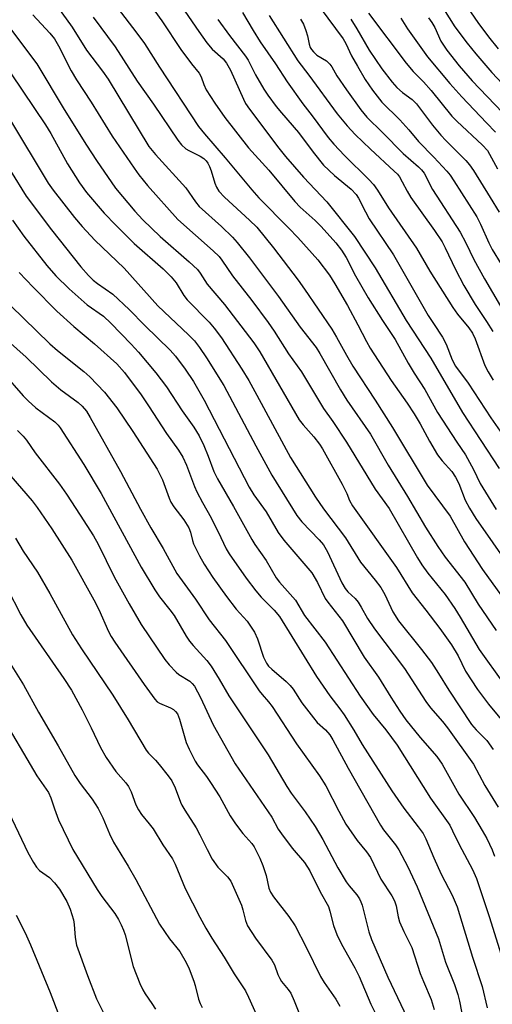
# Model space of a CAD drawing. Units: inches. Extents: x 1273764 to 1279764, y 521452 to 525452.
# Drawn here: x 1275789 to 1275905, y 525087 to 525329 of the extents above; entities that cross this region are included whole.
import ezdxf

# ---------------------------------------------------------------- set-up
doc = ezdxf.new("R2010")
doc.units = ezdxf.units.IN
doc.header["$MEASUREMENT"] = 0
doc.layers.add('Undefined', color=1, linetype='Continuous')

msp = doc.modelspace()

# ---------------------------------------------------------------- linework, layer by layer
at = {"layer": 'Undefined'}
for points, elevation in [([(1275818.6, 525335.59), (1275823.52, 525328.71), (1275828.24, 525321.64), (1275830.85, 525318.15), (1275832.74, 525315.83), (1275833.26, 525314.93), (1275833.85, 525313), (1275834.47, 525311.75), (1275836.58, 525308.41), (1275839.01, 525304.92), (1275844.84, 525297.49), (1275849.89, 525291.97), (1275856.21, 525284.28), (1275857.59, 525282.85), (1275861.22, 525279.64), (1275862.76, 525278.13), (1275866.33, 525274.12), (1275867.72, 525272.33), (1275868.88, 525270.47), (1275871.18, 525265.98), (1275874.26, 525260.57), (1275877.77, 525255), (1275880.92, 525250.35), (1275884.12, 525244.51), (1275885.56, 525242.11), (1275888.18, 525238.02), (1275891.36, 525232.39), (1275896.08, 525225.12), (1275898.25, 525221.98), (1275900.14, 525218.38), (1275901.81, 525214.98), (1275905.74, 525208.55)], 364), ([(1275858.45, 525337.35), (1275868.14, 525324.25), (1275868.81, 525323.07), (1275870.18, 525320.11), (1275871.62, 525317.52), (1275873.55, 525314.24), (1275875.32, 525311.66), (1275877.62, 525308.7), (1275882.08, 525304.32), (1275884.28, 525301.87), (1275886.64, 525299.06), (1275890.4, 525295.17), (1275893.59, 525291.74), (1275894.4, 525290.78), (1275895.37, 525289.36), (1275900.99, 525280.53), (1275901.93, 525278.73), (1275903.95, 525274.1), (1275904.75, 525272.46), (1275909.17, 525265.27)], 352), ([(1275826.5, 525335.09), (1275832.62, 525326.06), (1275834.58, 525323.27), (1275835.92, 525321.69), (1275838.62, 525319.32), (1275839.48, 525318.28), (1275840.46, 525316.58), (1275843.59, 525309.44), (1275844.15, 525308.36), (1275845.11, 525306.97), (1275852.3, 525297.38), (1275853.96, 525295.34), (1275858.34, 525290.27), (1275864.09, 525284.18), (1275870.95, 525275.69), (1275876, 525267.94), (1275883.64, 525255.03), (1275889.69, 525245.75), (1275897.5, 525232.44), (1275906.47, 525218.63)], 362), ([(1275891.78, 525333.17), (1275895.6, 525327.21), (1275898.63, 525323.16), (1275900.72, 525320.54), (1275904.7, 525316), (1275913.87, 525306.21)], 342), ([(1275897.23, 525334.14), (1275901.21, 525328.27), (1275903.88, 525324.72), (1275906.22, 525321.78)], 340), ([(1275797.93, 525332.16), (1275801.51, 525327.12), (1275805.02, 525321.48), (1275808.97, 525316.29), (1275810.32, 525314.34), (1275820.37, 525297.82), (1275821.96, 525295.8), (1275829.43, 525287.66), (1275831.83, 525284.19), (1275832.75, 525283.08), (1275838.21, 525278.16), (1275840.92, 525275.49), (1275842.08, 525274.2), (1275845.11, 525270.39), (1275852.22, 525260.95), (1275857.55, 525253.35), (1275861.46, 525248.38), (1275862.39, 525246.92), (1275867.47, 525237.97), (1275869.07, 525235.47), (1275874.83, 525227.04), (1275879.2, 525219.43), (1275883.95, 525211.75), (1275888.39, 525204.19), (1275891.39, 525199.48), (1275893.25, 525196.82), (1275898.05, 525190.67), (1275901.34, 525185.28), (1275905.75, 525178.84)], 370), ([(1275812.58, 525331.96), (1275817.42, 525325.68), (1275819.25, 525323.07), (1275822.95, 525317.31), (1275832.6, 525302.71), (1275834, 525300.92), (1275839.08, 525295.03), (1275845.64, 525287.13), (1275847.42, 525285.2), (1275854.78, 525277.74), (1275856.98, 525275.4), (1275861.88, 525269.92), (1275864.79, 525266.14), (1275866.11, 525264.07), (1275869.2, 525258.68), (1275871.77, 525253.97), (1275873.85, 525249.85), (1275874.79, 525248.2), (1275879.96, 525240.27), (1275883.87, 525234.69), (1275885.59, 525232.09), (1275887.05, 525229.58), (1275889.33, 525225.37), (1275891.33, 525222.03), (1275892.47, 525220.53), (1275894.84, 525217.87), (1275895.78, 525216.49), (1275896.56, 525214.95), (1275898.16, 525210.86), (1275899.22, 525208.88), (1275900.75, 525206.33), (1275909.1, 525194.36)], 366), ([(1275843.41, 525330.75), (1275846.01, 525326.33), (1275847.74, 525323.54), (1275851.48, 525318.08), (1275854.34, 525313.72), (1275858.19, 525308.24), (1275860.49, 525305.36), (1275864.47, 525300.02), (1275865.87, 525298.33), (1275868.45, 525295.6), (1275874.47, 525289.66), (1275875.55, 525288.45), (1275876.6, 525287.05), (1275879.3, 525282.73), (1275886.19, 525272.81), (1275889.45, 525267.11), (1275895.07, 525258.21), (1275896.22, 525256.61), (1275898.99, 525253.23), (1275899.91, 525251.92), (1275900.59, 525250.51), (1275902.97, 525243.97), (1275903.78, 525242.39), (1275905, 525240.37)], 358), ([(1275791.84, 525330.16), (1275796.03, 525325.66), (1275797.18, 525324.22), (1275798.17, 525322.51), (1275801.26, 525316.41), (1275802.59, 525314.14), (1275806.2, 525308.65), (1275811.36, 525300.35), (1275816.71, 525292.47), (1275817.91, 525290.83), (1275820.01, 525288.21), (1275827.46, 525279.88), (1275836.14, 525272.18), (1275837.62, 525270.73), (1275838.32, 525269.82), (1275840.95, 525265.96), (1275845.67, 525259.91), (1275849.73, 525254.53), (1275851.17, 525252.43), (1275854.71, 525246.81), (1275857.86, 525242.39), (1275863.31, 525233.38), (1275865.59, 525230.16), (1275868.98, 525225.09), (1275876.03, 525213.57), (1275879.48, 525208.83), (1275886.43, 525196.67), (1275887.49, 525194.96), (1275888.96, 525192.89), (1275893.19, 525187.66), (1275895.57, 525184.24), (1275896.92, 525182.12), (1275901.59, 525174.18), (1275907.54, 525165.76)], 372), ([(1275806.7, 525329.62), (1275812.1, 525322.26), (1275817.52, 525313.84), (1275821.5, 525308.2), (1275827.48, 525299.32), (1275828.39, 525298.19), (1275829.49, 525297.23), (1275830.22, 525296.78), (1275832.99, 525295.4), (1275833.86, 525294.81), (1275834.41, 525294.29), (1275834.86, 525293.67), (1275835.24, 525292.91), (1275835.64, 525291.83), (1275836.54, 525288.75), (1275836.98, 525287.78), (1275837.58, 525286.84), (1275838.98, 525285.31), (1275845.14, 525279.72), (1275846.9, 525277.93), (1275850.97, 525272.84), (1275857.05, 525264.9), (1275858.62, 525262.73), (1275865.31, 525252.92), (1275866.52, 525250.9), (1275868.93, 525246.46), (1275870.51, 525243.79), (1275875.98, 525235.42), (1275880.26, 525228.7), (1275888.81, 525214.57), (1275894.44, 525206.88), (1275897.94, 525200.64), (1275902.35, 525193.77), (1275913.88, 525177.95)], 368), ([(1275837.28, 525329.04), (1275840.16, 525325.06), (1275844.16, 525320.01), (1275844.76, 525319), (1275846.6, 525315.41), (1275848.63, 525311.89), (1275849.6, 525310.44), (1275851.69, 525307.65), (1275852.95, 525306.07), (1275857.13, 525301.25), (1275860.73, 525296.37), (1275863.32, 525293.23), (1275865.97, 525290.63), (1275870.12, 525287.31), (1275871.33, 525286.01), (1275871.89, 525285.08), (1275873.59, 525281.69), (1275874.53, 525280), (1275880.5, 525271.19), (1275889.06, 525256.24), (1275890.31, 525254.25), (1275892.56, 525250.95), (1275893.47, 525249.2), (1275894.92, 525245.35), (1275895.75, 525243.81), (1275898.86, 525239.61), (1275904.41, 525231.08), (1275906.74, 525227.81)], 360), ([(1275849.97, 525329.97), (1275856.96, 525318.83), (1275859.72, 525315.34), (1275866.66, 525305.83), (1275869.1, 525302.84), (1275871.12, 525300.75), (1275874.83, 525297.14), (1275880.71, 525291.76), (1275881.47, 525290.96), (1275881.95, 525290.32), (1275882.67, 525289.09), (1275883.83, 525286.81), (1275884.75, 525285.26), (1275890.58, 525277.13), (1275892.44, 525274.37), (1275893.24, 525272.86), (1275895.72, 525267.57), (1275897.81, 525263.62), (1275900.59, 525258.93), (1275903.4, 525254.79), (1275904.92, 525252.3)], 356), ([(1275857.63, 525329.11), (1275858.36, 525327.86), (1275858.99, 525326.32), (1275859.39, 525324.99), (1275859.75, 525322.91), (1275860.03, 525322.12), (1275860.31, 525321.65), (1275860.85, 525321.03), (1275861.69, 525320.28), (1275864.01, 525318.82), (1275864.83, 525318.07), (1275865.32, 525317.37), (1275866.61, 525315.15), (1275868.93, 525311.75), (1275872.49, 525306.83), (1275873.96, 525305.02), (1275877.8, 525301.24), (1275882.86, 525296.05), (1275886.65, 525292.78), (1275887.4, 525292.03), (1275888.01, 525291.24), (1275890.11, 525287.2), (1275896.9, 525276.73), (1275898.28, 525274.13), (1275900.26, 525270.03), (1275902.88, 525265.23), (1275908.75, 525255.21)], 354), ([(1275869.98, 525329.12), (1275871.48, 525326.72), (1275874.55, 525321.47), (1275877.66, 525316.86), (1275880.17, 525313.61), (1275881.32, 525312.31), (1275882.76, 525311.06), (1275885.11, 525309.31), (1275886.14, 525308.31), (1275890.07, 525303.07), (1275892.16, 525300.54), (1275893.35, 525299.23), (1275898.28, 525294.37), (1275899.19, 525293.3), (1275900.17, 525291.89), (1275904.3, 525285.28), (1275906.48, 525281.63)], 350), ([(1275874.38, 525330.56), (1275883.62, 525318.26), (1275885.36, 525316.2), (1275887.86, 525313.69), (1275889.77, 525311.58), (1275894.84, 525305.27), (1275896.08, 525304.01), (1275902.4, 525298.15), (1275903.59, 525296.79), (1275906.04, 525292.27)], 348), ([(1275882.33, 525329.36), (1275883.95, 525326.73), (1275888.85, 525319.87), (1275894.38, 525313.26), (1275897.34, 525309.96), (1275903.38, 525303.58), (1275905.58, 525301.35)], 346), ([(1275889.12, 525329.43), (1275889.97, 525328.3), (1275890.63, 525327.06), (1275892.18, 525323.7), (1275893.6, 525321.44), (1275896.69, 525317.62), (1275899.84, 525313.92), (1275911.06, 525302.24)], 344), ([(1275785.64, 525327.71), (1275792.81, 525318.09), (1275799.54, 525306.89), (1275804.99, 525298.09), (1275807.47, 525294.35), (1275812.16, 525287.57), (1275816.9, 525281.87), (1275818.84, 525279.75), (1275823.17, 525275.66), (1275830.31, 525269.47), (1275832.29, 525267.52), (1275832.94, 525266.67), (1275834.73, 525263.91), (1275838.99, 525258.94), (1275846.2, 525249.54), (1275847.63, 525247.28), (1275857.32, 525230.62), (1275858.26, 525229.34), (1275860.95, 525226.44), (1275862.33, 525224.65), (1275863.08, 525223.5), (1275867.92, 525214.81), (1275869.07, 525212.52), (1275869.73, 525210.74), (1275870.46, 525209.48), (1275881.26, 525194.32), (1275885.11, 525188.06), (1275888.47, 525183.82), (1275891.9, 525179.3), (1275894.75, 525175.25), (1275896.39, 525172.62), (1275898.17, 525168.82), (1275901.16, 525164.28), (1275903.83, 525160.69), (1275910.6, 525152.61)], 374), ([(1275786.53, 525315.69), (1275794.98, 525303.14), (1275796.28, 525301.02), (1275800.35, 525293.57), (1275803.32, 525288.88), (1275805.02, 525286.52), (1275809.39, 525281.44), (1275812.22, 525278.42), (1275816.78, 525273.97), (1275823.9, 525267.75), (1275825.87, 525265.78), (1275827.09, 525264.26), (1275828.96, 525261.19), (1275829.76, 525260.1), (1275835.21, 525254.6), (1275836.44, 525253.15), (1275838.2, 525250.77), (1275843.2, 525243.03), (1275844.91, 525240.26), (1275846.94, 525236.67), (1275855.22, 525221.36), (1275861.31, 525211.62), (1275863.28, 525208.75), (1275868.7, 525201.57), (1275872.43, 525195.57), (1275875.99, 525191.21), (1275877.39, 525189.37), (1275878.38, 525187.65), (1275880.37, 525183.37), (1275881.71, 525181.22), (1275887.4, 525174.11), (1275889.84, 525170.92), (1275891.55, 525168.28), (1275894.11, 525164.11), (1275899.67, 525155.72), (1275900.81, 525154.37), (1275903.43, 525151.76), (1275905.04, 525149.59)], 376), ([(1275786.11, 525304.59), (1275795.63, 525288.75), (1275796.86, 525287.06), (1275802.07, 525280.37), (1275803.99, 525278.13), (1275807.11, 525274.74), (1275814.27, 525267.92), (1275822.58, 525258.63), (1275830.13, 525251.5), (1275831.55, 525249.98), (1275832.78, 525248.41), (1275834.53, 525245.85), (1275838.78, 525239), (1275846.63, 525224.24), (1275850.58, 525217), (1275856.77, 525207.11), (1275857.98, 525205.51), (1275862.24, 525201.08), (1275863.28, 525199.84), (1275864.25, 525198.18), (1275867.83, 525190.54), (1275868.59, 525189.16), (1275869.27, 525188.35), (1275871.05, 525186.71), (1275871.78, 525185.8), (1275872.57, 525184.58), (1275874.12, 525181.8), (1275875.81, 525179.2), (1275883.21, 525169.5), (1275888.42, 525161.38), (1275889.62, 525159.79), (1275892.56, 525156.42), (1275893.82, 525154.85), (1275900.14, 525145.93), (1275902.97, 525140.68), (1275906.26, 525135.37)], 378), ([(1275786.34, 525291.83), (1275790.23, 525285.6), (1275796.42, 525277.31), (1275803.65, 525268.2), (1275805.5, 525266.1), (1275806.67, 525264.92), (1275807.71, 525264.08), (1275811.53, 525261.48), (1275815.51, 525257.69), (1275819.4, 525253.78), (1275825.6, 525247.76), (1275826.94, 525246.23), (1275829.31, 525243.09), (1275831.37, 525240.04), (1275833.93, 525235.41), (1275845.06, 525214.01), (1275846.2, 525212.17), (1275849.18, 525207.95), (1275852.16, 525202.89), (1275853.56, 525201.04), (1275860.4, 525193.02), (1275861.8, 525190.58), (1275863.73, 525186.7), (1275864.4, 525185.75), (1275867.97, 525181.2), (1275873.28, 525172.26), (1275876.86, 525167.32), (1275879.85, 525162.43), (1275882.08, 525158.96), (1275883.57, 525156.88), (1275887.04, 525152.55), (1275891.16, 525147.82), (1275892.5, 525145.92), (1275896.59, 525138.62), (1275900.41, 525132.86), (1275902.33, 525129.67), (1275903.43, 525127.67), (1275904.77, 525124.87), (1275905.38, 525123.3)], 380), ([(1275786.84, 525279.68), (1275789.66, 525275.74), (1275795.24, 525268.55), (1275797.5, 525266), (1275800.78, 525262.78), (1275805.22, 525258.9), (1275809.17, 525256.06), (1275810.98, 525254.37), (1275816.05, 525249.18), (1275817.85, 525247.23), (1275822.04, 525242.18), (1275824.68, 525238.68), (1275828.52, 525232.83), (1275831.41, 525228.77), (1275832.71, 525226.67), (1275833.9, 525224.33), (1275834.97, 525221.66), (1275836.33, 525217.91), (1275837.22, 525216.07), (1275841.16, 525209.3), (1275845.67, 525201.15), (1275846.44, 525199.93), (1275849.2, 525196.04), (1275851.68, 525191.79), (1275852.51, 525190.69), (1275856.44, 525186.31), (1275858.63, 525182.54), (1275863.73, 525175.94), (1275872.28, 525162.63), (1275875.48, 525158.18), (1275878.65, 525154.4), (1275881.4, 525150.66), (1275889.62, 525137.59), (1275894.33, 525130.93), (1275895.05, 525129.57), (1275896.62, 525126.19), (1275899.9, 525120.06), (1275900.88, 525117.88), (1275904.06, 525108.49), (1275908.62, 525093.88)], 382), ([(1275788.49, 525266.85), (1275791.9, 525263.22), (1275797.71, 525257.35), (1275801.88, 525253.54), (1275806.99, 525249.31), (1275812.5, 525244.35), (1275814.33, 525242.22), (1275818.45, 525236.71), (1275820.29, 525234.06), (1275824.73, 525227.21), (1275827.66, 525223.13), (1275828.71, 525221.46), (1275829.65, 525219.45), (1275831.62, 525214.2), (1275832.19, 525212.9), (1275833.53, 525210.3), (1275835.65, 525206.47), (1275838.05, 525201.7), (1275839.39, 525198.86), (1275840.08, 525197.63), (1275844.25, 525191.66), (1275846.68, 525188.53), (1275847.99, 525187.01), (1275851.18, 525183.82), (1275852.46, 525182.25), (1275861.56, 525167.51), (1275864.88, 525162.75), (1275867.33, 525159.53), (1275868.34, 525158.08), (1275870.75, 525154.31), (1275872.83, 525150.76), (1275880.07, 525139.42), (1275883.06, 525135.14), (1275886.6, 525130.56), (1275887.78, 525128.92), (1275888.47, 525127.56), (1275890.41, 525122.96), (1275892.24, 525118.92), (1275894.94, 525113.77), (1275896.19, 525110.87), (1275899.9, 525098.55), (1275902.3, 525091.29), (1275903.55, 525086.09)], 384), ([(1275786.35, 525258.67), (1275796.01, 525249.3), (1275797.89, 525247.68), (1275804.36, 525242.44), (1275805.81, 525241.17), (1275809.44, 525237.4), (1275812.47, 525233.54), (1275816.39, 525227.73), (1275822.37, 525218.47), (1275823.69, 525215.88), (1275825.35, 525211.34), (1275825.8, 525210.33), (1275826.5, 525209.2), (1275828.93, 525206.02), (1275830.16, 525204.05), (1275830.59, 525202.99), (1275831.07, 525200.97), (1275831.36, 525200.12), (1275832.79, 525197.19), (1275833.92, 525195.14), (1275836.09, 525191.84), (1275839.45, 525187.15), (1275841.81, 525184.08), (1275844.53, 525181.09), (1275846.31, 525178.38), (1275847.06, 525176.78), (1275848.54, 525172.25), (1275849.31, 525170.75), (1275849.81, 525170.08), (1275850.61, 525169.27), (1275854.09, 525166.3), (1275855.12, 525165.31), (1275855.84, 525164.37), (1275857.98, 525161.03), (1275860.8, 525157.31), (1275861.75, 525156.2), (1275863.77, 525154.36), (1275864.83, 525153.16), (1275865.6, 525151.92), (1275869.34, 525145.01), (1275877.28, 525130.97), (1275878.03, 525129.85), (1275880.97, 525126.13), (1275881.8, 525124.9), (1275884.01, 525120.73), (1275886.29, 525115.8), (1275891.59, 525103), (1275893.33, 525097.3), (1275895.48, 525091.81), (1275896.34, 525089.32), (1275896.74, 525087.71), (1275897.63, 525083.04)], 386), ([(1275782.45, 525252.84), (1275790.18, 525245.99), (1275796.44, 525239.93), (1275798.75, 525238.01), (1275802.94, 525234.89), (1275803.93, 525233.94), (1275804.99, 525232.7), (1275805.94, 525231.19), (1275813.41, 525217.89), (1275818.28, 525208.64), (1275820.83, 525204.08), (1275823.86, 525199), (1275827.22, 525192.86), (1275831.84, 525186.48), (1275835.18, 525181.45), (1275839.23, 525176.38), (1275847.49, 525163.97), (1275848.22, 525163.04), (1275849.8, 525161.31), (1275850.7, 525160.14), (1275856.68, 525150.94), (1275862.34, 525143.11), (1275863.87, 525140.66), (1275867.04, 525134.39), (1275868.81, 525131.19), (1275871.6, 525127.17), (1275873.85, 525124.42), (1275874.84, 525123.03), (1275877.37, 525117.68), (1275880.08, 525113.62), (1275880.76, 525112.38), (1275881.18, 525111.1), (1275881.64, 525108.39), (1275881.98, 525107.21), (1275883.02, 525104.8), (1275884.98, 525100.86), (1275887.08, 525094.48), (1275887.85, 525092.54), (1275889.8, 525088.09), (1275890.54, 525085.63)], 388), ([(1275784.44, 525242.24), (1275789.47, 525236.48), (1275790.66, 525235.23), (1275792.57, 525233.56), (1275797.24, 525230.07), (1275798.05, 525229.32), (1275798.58, 525228.66), (1275804.35, 525219.58), (1275808.62, 525212.45), (1275818.44, 525194.37), (1275821.85, 525188.82), (1275823, 525187.11), (1275825.52, 525183.92), (1275826.56, 525182.49), (1275829.55, 525177.42), (1275830.34, 525176.21), (1275831.22, 525175.12), (1275834.59, 525171.46), (1275835.65, 525170.07), (1275837.62, 525166.89), (1275840, 525162.75), (1275849.67, 525148.22), (1275854.26, 525140.47), (1275855.37, 525138.85), (1275858.79, 525134.2), (1275861.26, 525130.64), (1275863.15, 525127.42), (1275866.86, 525120.49), (1275868.9, 525117.02), (1275869.57, 525116.06), (1275871.48, 525113.83), (1275872.15, 525112.89), (1275872.51, 525112.1), (1275872.78, 525111.27), (1275874.43, 525104.78), (1275875.06, 525102.88), (1275879.1, 525093.59), (1275883.85, 525083.59)], 390), ([(1275788.06, 525227.96), (1275789.45, 525226.6), (1275790.27, 525225.57), (1275792.43, 525222.48), (1275798.36, 525214.77), (1275800.09, 525212.34), (1275803.5, 525207.2), (1275806.74, 525202.11), (1275807.87, 525200.01), (1275811.87, 525191.98), (1275815.52, 525185.34), (1275818.45, 525180.29), (1275824.3, 525171.7), (1275825.33, 525170.36), (1275827.04, 525168.55), (1275827.72, 525168.03), (1275830.44, 525166.33), (1275831.04, 525165.78), (1275831.57, 525165.1), (1275833.08, 525162.32), (1275836.15, 525155.65), (1275841.56, 525146.04), (1275849.71, 525134.27), (1275850.57, 525132.89), (1275852.18, 525130.01), (1275852.98, 525128.8), (1275855.56, 525125.27), (1275858.61, 525121.78), (1275859.96, 525119.75), (1275862.47, 525114.61), (1275864.49, 525110.93), (1275864.85, 525109.86), (1275865.78, 525106.27), (1275866.56, 525104.12), (1275867.76, 525101.72), (1275871, 525095.85), (1275872.04, 525093.8), (1275874.96, 525086.94), (1275878.13, 525080.54)], 392), ([(1275783.83, 525219.76), (1275791.64, 525210.66), (1275792.88, 525209.01), (1275796.5, 525203.78), (1275801.46, 525196.08), (1275806.85, 525186.36), (1275808.05, 525183.94), (1275810.42, 525178.58), (1275811.11, 525177.34), (1275812.02, 525175.92), (1275819.17, 525165.52), (1275821.81, 525161.9), (1275822.43, 525161.28), (1275822.95, 525160.92), (1275825.65, 525159.78), (1275826.39, 525159.37), (1275826.95, 525158.9), (1275827.37, 525158.34), (1275827.92, 525157.04), (1275829.53, 525151.25), (1275830.25, 525149.63), (1275831.71, 525146.73), (1275832.32, 525145.77), (1275834.56, 525142.92), (1275835.55, 525141.47), (1275837.77, 525137.94), (1275840.39, 525133.23), (1275841.65, 525131.25), (1275843.48, 525128.91), (1275845.64, 525126.48), (1275846.23, 525125.63), (1275847.65, 525122.87), (1275848.4, 525121.02), (1275849.2, 525118.56), (1275849.84, 525115.5), (1275850.24, 525114.47), (1275851.02, 525113.31), (1275854.76, 525108.5), (1275856.31, 525106.21), (1275859.05, 525100.94), (1275862.59, 525093.73), (1275863.45, 525092.28), (1275866.29, 525088.15), (1275867.33, 525086.43)], 394), ([(1275787.55, 525201.49), (1275789.46, 525198.3), (1275792.94, 525193.16), (1275796.03, 525187.91), (1275801.61, 525177.76), (1275803.83, 525174.32), (1275811.54, 525162.9), (1275815.3, 525156.89), (1275819.68, 525149.41), (1275820.27, 525148.67), (1275821.97, 525146.96), (1275822.92, 525145.89), (1275825.14, 525143.08), (1275825.98, 525141.86), (1275826.81, 525140.1), (1275828.12, 525136.63), (1275828.48, 525135.87), (1275829.19, 525134.67), (1275832.02, 525130.33), (1275832.93, 525128.61), (1275834.69, 525124.94), (1275835.93, 525122.63), (1275837.34, 525120.6), (1275839.73, 525118.27), (1275840.49, 525117.17), (1275843.12, 525111.27), (1275843.48, 525110.15), (1275844.09, 525107.54), (1275844.63, 525106.23), (1275846.55, 525103.17), (1275850.57, 525097.79), (1275851.22, 525096.62), (1275852.06, 525094.26), (1275852.54, 525093.24), (1275853.01, 525092.56), (1275854.63, 525090.6), (1275855.27, 525089.63), (1275856.12, 525087.76), (1275858.5, 525081.91)], 396), ([(1275785.49, 525189.18), (1275788.9, 525182.66), (1275790.34, 525180.16), (1275799.45, 525167.05), (1275801.32, 525164.13), (1275804, 525159.31), (1275806.18, 525154.92), (1275808.47, 525150.06), (1275809.85, 525147.56), (1275812.24, 525144.12), (1275814.67, 525141.36), (1275815.36, 525140.45), (1275816.04, 525139.18), (1275817.15, 525135.92), (1275817.81, 525134.72), (1275818.57, 525133.59), (1275820.47, 525131.32), (1275821.43, 525130.02), (1275823.81, 525126.16), (1275826.17, 525122.67), (1275826.79, 525121.39), (1275829.29, 525115.42), (1275832.86, 525108.35), (1275834.35, 525105.6), (1275835.81, 525103.16), (1275838.86, 525098.5), (1275841.31, 525094.42), (1275844.08, 525090.24), (1275844.87, 525088.69), (1275847.93, 525081.98)], 398), ([(1275783.74, 525174.66), (1275789.51, 525165.44), (1275793.21, 525158.71), (1275798.08, 525150.45), (1275802.19, 525143.17), (1275803.5, 525141.21), (1275806.41, 525137.33), (1275807.89, 525135.09), (1275809.03, 525132.78), (1275810.71, 525128.82), (1275811.68, 525126.82), (1275815.28, 525120.92), (1275817.18, 525117.59), (1275822.99, 525106.63), (1275825.47, 525103), (1275827.97, 525099.88), (1275829.51, 525097.19), (1275830.23, 525095.63), (1275831.4, 525092.64), (1275831.75, 525091.53), (1275832.57, 525088.17), (1275832.94, 525087.15), (1275833.45, 525086.17)], 400), ([(1275783.47, 525158.81), (1275792.85, 525143.07), (1275795.67, 525138.95), (1275796.26, 525137.66), (1275797.13, 525134.96), (1275798.12, 525132.3), (1275801.63, 525124.99), (1275807.62, 525115.16), (1275808.8, 525113.43), (1275811.96, 525109.22), (1275812.87, 525107.78), (1275813.54, 525106.47), (1275814.14, 525105.13), (1275814.53, 525104.03), (1275816.53, 525096.18), (1275818.11, 525092.04), (1275818.85, 525090.45), (1275819.44, 525089.46), (1275821.13, 525087.09), (1275822.02, 525085.7)], 402), ([(1275783.56, 525138.87), (1275790.64, 525124.27), (1275791.98, 525121.81), (1275792.75, 525120.66), (1275793.49, 525119.84), (1275795.89, 525118.07), (1275797.19, 525116.82), (1275798.36, 525115.23), (1275800.2, 525112.18), (1275801, 525110.35), (1275801.86, 525107.67), (1275802.02, 525106.51), (1275802.24, 525103.34), (1275802.6, 525101.43), (1275805.24, 525094.01), (1275807.5, 525088.31), (1275809.21, 525084.83)], 404), ([(1275787.74, 525108.81), (1275789.97, 525104.49), (1275791.3, 525101.53), (1275796.09, 525089.82), (1275801.09, 525076.76)], 406)]:
    msp.add_lwpolyline(points, dxfattribs=dict(at, elevation=elevation))

doc.saveas('drawing.dxf')
